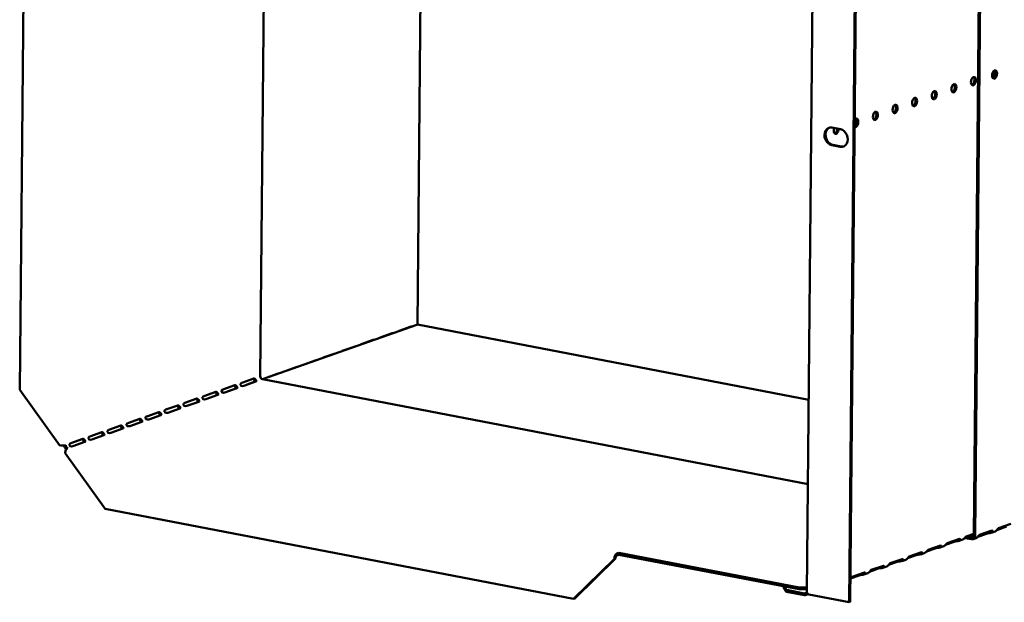
# Model space of a CAD drawing. Units: millimetres. Extents: x 65 to 5854, y 100 to 4100.
# Drawn here: x 4092 to 4470, y 2657 to 2881 of the extents above; entities that cross this region are included whole.
import ezdxf

# ---------------------------------------------------------------- set-up
doc = ezdxf.new("R2010")
doc.units = ezdxf.units.MM
doc.header["$LTSCALE"] = 20
doc.layers.add('Visible (ISO)', color=7, linetype='Continuous', lineweight=50)

msp = doc.modelspace()

# ---------------------------------------------------------------- linework, layer by layer
at = {"layer": 'Visible (ISO)'}
for p, q in [((4094.75, 3068.5), (4091.63, 2738.97)), ((4184.08, 2744.15), (4186.97, 3050.21)), ((4244.52, 2763.99), (4247.12, 3038.65)), ((4458.24, 2683.02), (4461.56, 3034.33)), ((4458.81, 2682.91), (4462.13, 3034.22)), ((4394.18, 2661.19), (4397.47, 3008.57)), ((4410.38, 2657.35), (4413.49, 2986.88)), ((4410.78, 2657.49), (4413.9, 2987.02)), ((4403.77, 2839.68), (4407.03, 2839.06)), ((4406.97, 2832.29), (4403.71, 2832.92)), ((4404.12, 2833.06), (4407.37, 2832.44)), ((4184.94, 2743.02), (4244.21, 2763.97)), ((4237.49, 2761.64), (4242.12, 2763.27)), ((4241.42, 2762.98), (4241.34, 2763)), ((4242.07, 2763.26), (4242.15, 2763.24)), ((4394.88, 2735.11), (4244.52, 2764)), ((4230.18, 2759.05), (4234.82, 2760.69)), ((4234.77, 2760.67), (4234.85, 2760.66)), ((4215.58, 2753.89), (4220.22, 2755.53)), ((4220.16, 2755.51), (4220.24, 2755.5)), ((4222.88, 2756.47), (4227.52, 2758.11)), ((4227.46, 2758.09), (4227.54, 2758.08)), ((4208.28, 2751.31), (4212.91, 2752.95)), ((4212.86, 2752.93), (4212.94, 2752.91)), ((4193.67, 2746.15), (4198.31, 2747.79)), ((4198.25, 2747.77), (4198.33, 2747.75)), ((4200.97, 2748.73), (4205.61, 2750.37)), ((4205.56, 2750.35), (4205.63, 2750.33)), ((4176.95, 2741.67), (4181.59, 2743.31)), ((4186.37, 2743.57), (4191, 2745.2)), ((4190.95, 2745.19), (4191.03, 2745.17)), ((4169.65, 2739.09), (4174.28, 2740.73)), ((4170.45, 2737.93), (4175.09, 2739.57)), ((4171.76, 2738.4), (4174.88, 2739.51)), ((4177.76, 2740.51), (4182.39, 2742.15)), ((4179.06, 2740.98), (4182.18, 2742.09)), ((4394.58, 2702.74), (4184.89, 2743.03)), ((4106.94, 2717.64), (4091.63, 2738.97)), ((4162.35, 2736.51), (4166.98, 2738.15)), ((4163.15, 2735.35), (4167.79, 2736.98)), ((4169.46, 2738.97), (4169.45, 2737.98)), ((4147.74, 2731.35), (4152.38, 2732.99)), ((4155.04, 2733.93), (4159.68, 2735.57)), ((4155.85, 2732.76), (4160.48, 2734.4)), ((4140.44, 2728.77), (4145.07, 2730.41)), ((4141.24, 2727.6), (4145.88, 2729.24)), ((4148.54, 2730.18), (4153.18, 2731.82)), ((4125.83, 2723.6), (4130.47, 2725.24)), ((4133.13, 2726.19), (4137.77, 2727.82)), ((4133.94, 2725.02), (4138.58, 2726.66)), ((4118.53, 2721.02), (4123.16, 2722.66)), ((4119.33, 2719.86), (4123.97, 2721.5)), ((4126.64, 2722.44), (4131.27, 2724.08)), ((4111.23, 2718.44), (4115.86, 2720.08)), ((4112.03, 2717.28), (4116.67, 2718.92)), ((4124.43, 2693.28), (4109.12, 2714.61)), ((4304.51, 2658.68), (4124.43, 2693.28)), ((4467.83, 2685.85), (4472.47, 2687.49)), ((4458.24, 2683.24), (4454.74, 2682)), ((4455.4, 2682.67), (4458.24, 2683.67)), ((4463.58, 2683.83), (4459.8, 2682.49)), ((4460.53, 2683.27), (4465.16, 2684.91)), ((4464.16, 2683.93), (4464.17, 2684.37)), ((4464.17, 2684.37), (4464.17, 2684.56)), ((4466.47, 2684.57), (4464.93, 2684.03)), ((4470.89, 2686.41), (4467.11, 2685.08)), ((4440.79, 2677.5), (4445.43, 2679.14)), ((4451.12, 2680.72), (4447.44, 2679.42)), ((4448.1, 2680.08), (4452.73, 2681.72)), ((4451.78, 2681.39), (4451.78, 2681.26)), ((4451.78, 2681.26), (4451.78, 2680.82)), ((4452.52, 2680.92), (4454.04, 2681.46)), ((4454.83, 2682.03), (4457.41, 2681.54)), ((4456.07, 2682.47), (4457.41, 2682.21)), ((4459.16, 2681.99), (4457.99, 2681.58)), ((4321.91, 2675.64), (4321.16, 2675.38)), ((4321.17, 2676.05), (4321.92, 2676.32)), ((4321.91, 2675.64), (4321.92, 2676.32)), ((4391.18, 2662.34), (4321.91, 2675.64)), ((4321.92, 2676.32), (4391.18, 2663.01)), ((4436.51, 2675.56), (4432.83, 2674.26)), ((4433.49, 2674.92), (4438.13, 2676.56)), ((4437.18, 2676.1), (4437.17, 2675.66)), ((4437.18, 2676.23), (4437.18, 2676.1)), ((4437.91, 2675.76), (4439.43, 2676.29)), ((4443.82, 2678.14), (4440.13, 2676.84)), ((4444.48, 2678.81), (4444.48, 2678.68)), ((4444.48, 2678.68), (4444.48, 2678.24)), ((4445.22, 2678.34), (4446.74, 2678.88)), ((4320.17, 2674.06), (4304.51, 2658.68)), ((4304.92, 2658.82), (4320.57, 2674.21)), ((4320.57, 2674.21), (4320.17, 2674.06)), ((4418.88, 2669.76), (4423.52, 2671.4)), ((4429.21, 2672.98), (4425.53, 2671.68)), ((4426.19, 2672.34), (4430.82, 2673.98)), ((4429.88, 2673.64), (4429.87, 2673.52)), ((4429.87, 2673.52), (4429.87, 2673.08)), ((4430.61, 2673.17), (4432.13, 2673.71)), ((4414.61, 2667.82), (4410.92, 2666.51)), ((4411.58, 2667.18), (4416.22, 2668.82)), ((4415.27, 2668.36), (4415.26, 2667.92)), ((4415.27, 2668.48), (4415.27, 2668.36)), ((4416, 2668.01), (4417.53, 2668.55)), ((4421.91, 2670.4), (4418.22, 2669.1)), ((4422.57, 2671.06), (4422.57, 2670.94)), ((4422.57, 2670.94), (4422.57, 2670.5)), ((4423.31, 2670.59), (4424.83, 2671.13)), ((4385.15, 2663.49), (4385.15, 2663.19)), ((4385.15, 2663.19), (4386.29, 2661.43)), ((4386.3, 2662.11), (4385.43, 2663.44)), ((4386.3, 2662.11), (4386.29, 2661.43)), ((4386.29, 2661.43), (4393.17, 2660.11)), ((4393.18, 2660.78), (4386.3, 2662.11)), ((4394.2, 2663.12), (4391.18, 2663.01)), ((4391.18, 2663.01), (4391.18, 2662.34)), ((4391.18, 2662.34), (4394.2, 2662.44)), ((4393.17, 2660.11), (4393.18, 2660.78)), ((4393.89, 2660.2), (4394.67, 2660.47)), ((4410.38, 2657.35), (4394.89, 2660.33)), ((4304.51, 2658.68), (4304.92, 2658.82)), ((4410.78, 2657.49), (4410.38, 2657.35))]:
    msp.add_line(p, q, dxfattribs=at)
for centre, major_axis in [((4466.26, 2860.04), (-0.31, -1.62)), ((4458.16, 2857.48), (0.31, 1.62)), ((4443.09, 2852.16), (0.31, 1.62)), ((4450.62, 2854.82), (0.31, 1.62)), ((4435.55, 2849.49), (0.31, 1.62)), ((4420.48, 2844.17), (0.31, 1.62)), ((4428.02, 2846.83), (0.31, 1.62))]:
    msp.add_ellipse(centre, major_axis=major_axis, ratio=0.55812, dxfattribs=at)
for centre, major_axis, ratio, start_param, end_param in [((4465.12, 2860.26), (0.31, 1.62), 0.55812, 3.824078, 5.6007), ((4465.69, 2860.15), (0.31, 1.62), 0.55812, 3.46243, 5.962347), ((4465.69, 2860.15), (-0.31, -1.62), 0.55812, 0.320838, 2.820755), ((4457.58, 2857.59), (-0.31, -1.62), 0.55812, 0.320838, 2.820755), ((4442.52, 2852.27), (-0.31, -1.62), 0.55812, 0.320838, 2.820755), ((4450.05, 2854.93), (-0.31, -1.62), 0.55812, 0.320838, 2.820755), ((4434.98, 2849.6), (-0.31, -1.62), 0.55812, 0.320838, 2.820755), ((4419.91, 2844.28), (-0.31, -1.62), 0.55812, 0.320838, 2.820755), ((4427.45, 2846.94), (-0.31, -1.62), 0.55812, 0.320838, 2.820755), ((4412.95, 2841.5), (0.31, 1.62), 0.55812, 2.995025, 7.061279), ((4412.38, 2841.61), (0.31, 1.62), 0.55812, 3.61147, 5.962347), ((4403.74, 2836.3), (-1.17, 3.3), 0.788737, 5.850657, 8.99225), ((4404.15, 2836.44), (-1.17, 3.3), 0.788737, 0.078018, 2.709064), ((4405.41, 2838.84), (-0.31, -1.62), 0.55812, 4.393494, 8.172877), ((4404.84, 2838.95), (-0.31, -1.62), 0.55812, 0.320838, 1.889692), ((4407, 2835.67), (1.17, -3.3), 0.788737, 5.850657, 8.99225), ((4407.41, 2835.82), (1.17, -3.3), 0.788737, 5.850657, 6.205167), ((4242.12, 2762.31), (0.189, 0.982), 0.55812, 0.016797, 0.315763), ((4244.19, 2762.33), (0.32, 1.67), 0.55812, 0, 0.315763), ((4230.18, 2758.09), (0.189, 0.982), 0.55812, 0.315763, 0.61473), ((4234.81, 2759.73), (0.189, 0.982), 0.55812, 0.016797, 0.315763), ((4237.48, 2760.67), (0.189, 0.982), 0.55812, 0.315763, 0.61473), ((4220.21, 2754.56), (0.189, 0.982), 0.55812, 0.016797, 0.315763), ((4222.87, 2755.51), (0.189, 0.982), 0.55812, 0.315763, 0.61473), ((4227.51, 2757.15), (0.189, 0.982), 0.55812, 0.016797, 0.315763), ((4208.27, 2750.34), (0.189, 0.982), 0.55812, 0.315763, 0.61473), ((4212.9, 2751.98), (0.189, 0.982), 0.55812, 0.016797, 0.315763), ((4215.57, 2752.93), (0.189, 0.982), 0.55812, 0.315763, 0.61473), ((4198.3, 2746.82), (0.189, 0.982), 0.55812, 0.016797, 0.315763), ((4200.96, 2747.76), (0.189, 0.982), 0.55812, 0.315763, 0.61473), ((4205.6, 2749.4), (0.189, 0.982), 0.55812, 0.016797, 0.315763), ((4181.58, 2742.35), (0.189, 0.982), 0.55812, 0.016797, 0.315763), ((4184.89, 2743.99), (-0.333, 0.943), 0.788737, 1.138268, 2.709064), ((4186.36, 2742.6), (0.189, 0.982), 0.55812, 0.315763, 0.61473), ((4191, 2744.24), (0.189, 0.982), 0.55812, 0.016797, 0.315763), ((4193.66, 2745.18), (0.189, 0.982), 0.55812, 0.315763, 0.61473), ((4174.28, 2739.77), (0.189, 0.982), 0.55812, 0.016797, 0.315763), ((4176.94, 2740.71), (0.189, 0.982), 0.55812, 0.315763, 0.61473), ((4179.06, 2740.02), (0.189, 0.982), 0.55812, 0.315763, 0.484941), ((4162.34, 2735.54), (0.189, 0.982), 0.55812, 0.315763, 0.61473), ((4166.97, 2737.18), (0.189, 0.982), 0.55812, 0.016797, 0.315763), ((4169.64, 2738.13), (0.189, 0.982), 0.55812, 0.315763, 0.61473), ((4171.75, 2737.44), (0.189, 0.982), 0.55812, 0.315763, 0.484941), ((4152.37, 2732.02), (0.189, 0.982), 0.55812, 0.016797, 0.315763), ((4155.03, 2732.96), (0.189, 0.982), 0.55812, 0.315763, 0.61473), ((4159.67, 2734.6), (0.189, 0.982), 0.55812, 0.016797, 0.315763), ((4140.43, 2727.8), (0.189, 0.982), 0.55812, 0.315763, 0.61473), ((4145.06, 2729.44), (0.189, 0.982), 0.55812, 0.016797, 0.315763), ((4147.73, 2730.38), (0.189, 0.982), 0.55812, 0.315763, 0.61473), ((4130.46, 2724.28), (0.189, 0.982), 0.55812, 0.016797, 0.315763), ((4133.12, 2725.22), (0.189, 0.982), 0.55812, 0.315763, 0.61473), ((4137.76, 2726.86), (0.189, 0.982), 0.55812, 0.016797, 0.315763), ((4118.52, 2720.06), (0.189, 0.982), 0.55812, 0.315763, 0.61473), ((4123.16, 2721.7), (0.189, 0.982), 0.55812, 0.016797, 0.315763), ((4125.82, 2722.64), (0.189, 0.982), 0.55812, 0.315763, 0.61473), ((4107.93, 2717.99), (-1.7, 0.02), 0.257675, 0.954979, 2.525776), ((4110.13, 2717.57), (-0.57, 1.6), 0.788737, 1.279321, 2.316298), ((4110.13, 2717.57), (0.333, -0.943), 0.788737, 4.279861, 5.850657), ((4111.22, 2717.48), (0.189, 0.982), 0.55812, 0.315763, 0.61473), ((4115.85, 2719.11), (0.189, 0.982), 0.55812, 0.016797, 0.315763), ((4110.1, 2714.96), (0.32, 1.67), 0.55812, 0.315763, 1.88656), ((4457.42, 2683.18), (0.333, -0.943), 0.788737, 5.850657, 7.421453), ((4457.42, 2683.18), (0.57, -1.6), 0.788737, 5.850657, 7.421453), ((4464.4, 2683.67), (-1, 0.009), 0.257675, 4.953205, 5.667368), ((4451.93, 2680.57), (-1, 0.009), 0.257675, 4.871969, 5.667368), ((4321.15, 2674.41), (0.32, 1.67), 0.55812, 0.315763, 1.88656), ((4321.15, 2674.41), (0.189, 0.982), 0.55812, 0.315763, 1.88656), ((4437.33, 2675.4), (-1, 0.009), 0.257675, 4.871969, 5.667368), ((4444.63, 2677.99), (-1, 0.009), 0.257675, 4.871969, 5.667368), ((4430.03, 2672.82), (-1, 0.009), 0.257675, 4.871969, 5.667368), ((4415.42, 2667.66), (-1, 0.009), 0.257675, 4.871969, 5.667368), ((4422.72, 2670.24), (-1, 0.009), 0.257675, 4.871969, 5.667368)]:
    msp.add_ellipse(centre, major_axis=major_axis, ratio=ratio, start_param=start_param, end_param=end_param, dxfattribs=at)
for points in [[(4241.99, 2763.18), (4241.98, 2763.19), (4241.97, 2763.21), (4241.97, 2763.22)], [(4234.68, 2760.6), (4234.68, 2760.61), (4234.67, 2760.63), (4234.66, 2760.64)], [(4220.08, 2755.44), (4220.07, 2755.45), (4220.06, 2755.46), (4220.06, 2755.47)], [(4227.38, 2758.02), (4227.37, 2758.03), (4227.37, 2758.04), (4227.36, 2758.06)], [(4212.77, 2752.86), (4212.77, 2752.87), (4212.76, 2752.88), (4212.76, 2752.89)], [(4198.17, 2747.69), (4198.16, 2747.71), (4198.16, 2747.72), (4198.15, 2747.73)], [(4205.47, 2750.28), (4205.47, 2750.29), (4205.46, 2750.3), (4205.45, 2750.31)], [(4190.87, 2745.11), (4190.86, 2745.13), (4190.85, 2745.14), (4190.85, 2745.15)], [(4464.34, 2684.62), (4464.58, 2684.65), (4464.81, 2684.71), (4464.92, 2684.82)], [(4393.17, 2660.11), (4393.67, 2660.06), (4394.16, 2660.25), (4394.51, 2660.59)], [(4394.24, 2660.93), (4394.2, 2661.02), (4394.18, 2661.11), (4394.18, 2661.19)], [(4394.89, 2660.33), (4394.58, 2660.51), (4394.35, 2660.71), (4394.24, 2660.93)]]:
    msp.add_open_spline(points, degree=3, dxfattribs=at)
for points, knots in [([(4182.19, 2742.08), (4182.02, 2742.31), (4181.81, 2742.61), (4181.65, 2742.88), (4181.56, 2743.02), (4181.48, 2743.15), (4181.41, 2743.25)], [1.282531, 1.282531, 1.282531, 1.282531, 2.023108, 2.023108, 2.023108, 2.430813, 2.430813, 2.430813, 2.430813]), ([(4181.76, 2743.33), (4181.97, 2743.32), (4182.15, 2743.09), (4182.33, 2742.84), (4182.51, 2742.59), (4182.65, 2742.4), (4182.6, 2742.29), (4182.58, 2742.23), (4182.5, 2742.19), (4182.39, 2742.15)], [-2.842626, -2.842626, -2.842626, -2.842626, -1.690499, -1.690499, -1.690499, -0.574694, -0.574694, -0.574694, 0, 0, 0, 0]), ([(4174.89, 2739.5), (4174.71, 2739.73), (4174.51, 2740.03), (4174.35, 2740.3), (4174.26, 2740.44), (4174.18, 2740.57), (4174.11, 2740.67)], [1.282531, 1.282531, 1.282531, 1.282531, 2.023108, 2.023108, 2.023108, 2.430813, 2.430813, 2.430813, 2.430813]), ([(4174.45, 2740.75), (4174.67, 2740.74), (4174.85, 2740.51), (4175.03, 2740.26), (4175.21, 2740.01), (4175.35, 2739.81), (4175.3, 2739.71), (4175.27, 2739.65), (4175.2, 2739.61), (4175.09, 2739.57)], [-2.842626, -2.842626, -2.842626, -2.842626, -1.690499, -1.690499, -1.690499, -0.574694, -0.574694, -0.574694, 0, 0, 0, 0]), ([(4177.76, 2740.51), (4177.52, 2740.42), (4177.08, 2740.36), (4176.79, 2740.53), (4176.54, 2740.68), (4176.44, 2741), (4176.54, 2741.25), (4176.59, 2741.38), (4176.68, 2741.49), (4176.78, 2741.57)], [-3.141593, -3.141593, -3.141593, -3.141593, -1.902583, -1.902583, -1.902583, -0.843865, -0.843865, -0.843865, -0.298966, -0.298966, -0.298966, -0.298966]), ([(4163.15, 2735.35), (4162.91, 2735.26), (4162.48, 2735.2), (4162.18, 2735.37), (4161.93, 2735.52), (4161.83, 2735.83), (4161.93, 2736.09), (4161.98, 2736.22), (4162.07, 2736.33), (4162.17, 2736.41)], [-3.141593, -3.141593, -3.141593, -3.141593, -1.902583, -1.902583, -1.902583, -0.843865, -0.843865, -0.843865, -0.298966, -0.298966, -0.298966, -0.298966]), ([(4167.59, 2736.92), (4167.41, 2737.15), (4167.2, 2737.45), (4167.04, 2737.71), (4166.96, 2737.86), (4166.88, 2737.99), (4166.8, 2738.08)], [1.282531, 1.282531, 1.282531, 1.282531, 2.023108, 2.023108, 2.023108, 2.430813, 2.430813, 2.430813, 2.430813]), ([(4167.15, 2738.17), (4167.36, 2738.16), (4167.55, 2737.93), (4167.73, 2737.68), (4167.9, 2737.43), (4168.05, 2737.23), (4168, 2737.12), (4167.97, 2737.07), (4167.9, 2737.02), (4167.79, 2736.98)], [-2.842626, -2.842626, -2.842626, -2.842626, -1.690499, -1.690499, -1.690499, -0.574694, -0.574694, -0.574694, 0, 0, 0, 0]), ([(4170.45, 2737.93), (4170.21, 2737.84), (4169.78, 2737.78), (4169.49, 2737.95), (4169.23, 2738.1), (4169.14, 2738.41), (4169.23, 2738.67), (4169.28, 2738.8), (4169.38, 2738.91), (4169.48, 2738.99)], [-3.141593, -3.141593, -3.141593, -3.141593, -1.902583, -1.902583, -1.902583, -0.843865, -0.843865, -0.843865, -0.298966, -0.298966, -0.298966, -0.298966]), ([(4152.98, 2731.75), (4152.81, 2731.98), (4152.6, 2732.29), (4152.44, 2732.55), (4152.35, 2732.7), (4152.27, 2732.82), (4152.2, 2732.92)], [1.282531, 1.282531, 1.282531, 1.282531, 2.023108, 2.023108, 2.023108, 2.430813, 2.430813, 2.430813, 2.430813]), ([(4152.55, 2733), (4152.76, 2732.99), (4152.94, 2732.76), (4153.12, 2732.51), (4153.3, 2732.27), (4153.44, 2732.07), (4153.39, 2731.96), (4153.37, 2731.91), (4153.29, 2731.86), (4153.18, 2731.82)], [-2.842626, -2.842626, -2.842626, -2.842626, -1.690499, -1.690499, -1.690499, -0.574694, -0.574694, -0.574694, 0, 0, 0, 0]), ([(4155.85, 2732.76), (4155.61, 2732.68), (4155.18, 2732.62), (4154.88, 2732.79), (4154.63, 2732.94), (4154.53, 2733.25), (4154.63, 2733.51), (4154.68, 2733.64), (4154.77, 2733.75), (4154.87, 2733.83)], [-3.141593, -3.141593, -3.141593, -3.141593, -1.902583, -1.902583, -1.902583, -0.843865, -0.843865, -0.843865, -0.298966, -0.298966, -0.298966, -0.298966]), ([(4160.28, 2734.33), (4160.11, 2734.56), (4159.9, 2734.87), (4159.74, 2735.13), (4159.65, 2735.28), (4159.58, 2735.41), (4159.5, 2735.5)], [1.282531, 1.282531, 1.282531, 1.282531, 2.023108, 2.023108, 2.023108, 2.430813, 2.430813, 2.430813, 2.430813]), ([(4159.85, 2735.59), (4160.06, 2735.57), (4160.25, 2735.35), (4160.43, 2735.09), (4160.6, 2734.85), (4160.74, 2734.65), (4160.69, 2734.54), (4160.67, 2734.49), (4160.6, 2734.44), (4160.48, 2734.4)], [-2.842626, -2.842626, -2.842626, -2.842626, -1.690499, -1.690499, -1.690499, -0.574694, -0.574694, -0.574694, 0, 0, 0, 0]), ([(4141.24, 2727.6), (4141, 2727.52), (4140.57, 2727.46), (4140.28, 2727.63), (4140.02, 2727.77), (4139.93, 2728.09), (4140.02, 2728.34), (4140.07, 2728.47), (4140.16, 2728.59), (4140.27, 2728.66)], [-3.141593, -3.141593, -3.141593, -3.141593, -1.902583, -1.902583, -1.902583, -0.843865, -0.843865, -0.843865, -0.298966, -0.298966, -0.298966, -0.298966]), ([(4145.68, 2729.17), (4145.5, 2729.4), (4145.3, 2729.7), (4145.14, 2729.97), (4145.05, 2730.12), (4144.97, 2730.24), (4144.9, 2730.34)], [1.282531, 1.282531, 1.282531, 1.282531, 2.023108, 2.023108, 2.023108, 2.430813, 2.430813, 2.430813, 2.430813]), ([(4145.24, 2730.42), (4145.46, 2730.41), (4145.64, 2730.18), (4145.82, 2729.93), (4145.99, 2729.69), (4146.14, 2729.49), (4146.09, 2729.38), (4146.06, 2729.32), (4145.99, 2729.28), (4145.88, 2729.24)], [-2.842626, -2.842626, -2.842626, -2.842626, -1.690499, -1.690499, -1.690499, -0.574694, -0.574694, -0.574694, 0, 0, 0, 0]), ([(4148.54, 2730.18), (4148.31, 2730.1), (4147.87, 2730.04), (4147.58, 2730.21), (4147.33, 2730.35), (4147.23, 2730.67), (4147.33, 2730.92), (4147.38, 2731.06), (4147.47, 2731.17), (4147.57, 2731.25)], [-3.141593, -3.141593, -3.141593, -3.141593, -1.902583, -1.902583, -1.902583, -0.843865, -0.843865, -0.843865, -0.298966, -0.298966, -0.298966, -0.298966]), ([(4131.07, 2724.01), (4130.9, 2724.24), (4130.69, 2724.54), (4130.53, 2724.81), (4130.44, 2724.95), (4130.36, 2725.08), (4130.29, 2725.18)], [1.282531, 1.282531, 1.282531, 1.282531, 2.023108, 2.023108, 2.023108, 2.430813, 2.430813, 2.430813, 2.430813]), ([(4130.64, 2725.26), (4130.85, 2725.25), (4131.03, 2725.02), (4131.21, 2724.77), (4131.39, 2724.52), (4131.53, 2724.33), (4131.48, 2724.22), (4131.46, 2724.16), (4131.38, 2724.12), (4131.27, 2724.08)], [-2.842626, -2.842626, -2.842626, -2.842626, -1.690499, -1.690499, -1.690499, -0.574694, -0.574694, -0.574694, 0, 0, 0, 0]), ([(4133.94, 2725.02), (4133.7, 2724.94), (4133.27, 2724.87), (4132.97, 2725.05), (4132.72, 2725.19), (4132.62, 2725.51), (4132.72, 2725.76), (4132.77, 2725.89), (4132.86, 2726.01), (4132.96, 2726.08)], [-3.141593, -3.141593, -3.141593, -3.141593, -1.902583, -1.902583, -1.902583, -0.843865, -0.843865, -0.843865, -0.298966, -0.298966, -0.298966, -0.298966]), ([(4138.38, 2726.59), (4138.2, 2726.82), (4137.99, 2727.12), (4137.83, 2727.39), (4137.75, 2727.53), (4137.67, 2727.66), (4137.59, 2727.76)], [1.282531, 1.282531, 1.282531, 1.282531, 2.023108, 2.023108, 2.023108, 2.430813, 2.430813, 2.430813, 2.430813]), ([(4137.94, 2727.84), (4138.15, 2727.83), (4138.34, 2727.6), (4138.52, 2727.35), (4138.69, 2727.11), (4138.84, 2726.91), (4138.79, 2726.8), (4138.76, 2726.74), (4138.69, 2726.7), (4138.58, 2726.66)], [-2.842626, -2.842626, -2.842626, -2.842626, -1.690499, -1.690499, -1.690499, -0.574694, -0.574694, -0.574694, 0, 0, 0, 0]), ([(4119.33, 2719.86), (4119.09, 2719.77), (4118.66, 2719.71), (4118.37, 2719.88), (4118.11, 2720.03), (4118.02, 2720.34), (4118.11, 2720.6), (4118.17, 2720.73), (4118.26, 2720.84), (4118.36, 2720.92)], [-3.141593, -3.141593, -3.141593, -3.141593, -1.902583, -1.902583, -1.902583, -0.843865, -0.843865, -0.843865, -0.298966, -0.298966, -0.298966, -0.298966]), ([(4123.77, 2721.43), (4123.59, 2721.66), (4123.39, 2721.96), (4123.23, 2722.23), (4123.14, 2722.37), (4123.06, 2722.5), (4122.99, 2722.6)], [1.282531, 1.282531, 1.282531, 1.282531, 2.023108, 2.023108, 2.023108, 2.430813, 2.430813, 2.430813, 2.430813]), ([(4123.34, 2722.68), (4123.55, 2722.67), (4123.73, 2722.44), (4123.91, 2722.19), (4124.09, 2721.94), (4124.23, 2721.75), (4124.18, 2721.64), (4124.15, 2721.58), (4124.08, 2721.54), (4123.97, 2721.5)], [-2.842626, -2.842626, -2.842626, -2.842626, -1.690499, -1.690499, -1.690499, -0.574694, -0.574694, -0.574694, 0, 0, 0, 0]), ([(4126.64, 2722.44), (4126.4, 2722.35), (4125.97, 2722.29), (4125.67, 2722.46), (4125.42, 2722.61), (4125.32, 2722.93), (4125.42, 2723.18), (4125.47, 2723.31), (4125.56, 2723.42), (4125.66, 2723.5)], [-3.141593, -3.141593, -3.141593, -3.141593, -1.902583, -1.902583, -1.902583, -0.843865, -0.843865, -0.843865, -0.298966, -0.298966, -0.298966, -0.298966]), ([(4112.03, 2717.28), (4111.79, 2717.19), (4111.36, 2717.13), (4111.06, 2717.3), (4110.81, 2717.45), (4110.71, 2717.76), (4110.81, 2718.02), (4110.86, 2718.15), (4110.95, 2718.26), (4111.05, 2718.34)], [-3.141593, -3.141593, -3.141593, -3.141593, -1.902583, -1.902583, -1.902583, -0.843865, -0.843865, -0.843865, -0.298966, -0.298966, -0.298966, -0.298966]), ([(4116.47, 2718.85), (4116.29, 2719.08), (4116.08, 2719.38), (4115.92, 2719.64), (4115.84, 2719.79), (4115.76, 2719.92), (4115.68, 2720.01)], [1.282531, 1.282531, 1.282531, 1.282531, 2.023108, 2.023108, 2.023108, 2.430813, 2.430813, 2.430813, 2.430813]), ([(4116.03, 2720.1), (4116.24, 2720.09), (4116.43, 2719.86), (4116.61, 2719.61), (4116.78, 2719.36), (4116.93, 2719.16), (4116.88, 2719.05), (4116.85, 2719), (4116.78, 2718.95), (4116.67, 2718.92)], [-2.842626, -2.842626, -2.842626, -2.842626, -1.690499, -1.690499, -1.690499, -0.574694, -0.574694, -0.574694, 0, 0, 0, 0]), ([(4459.16, 2682), (4459.25, 2682.03), (4459.35, 2682.08), (4459.44, 2682.15), (4459.75, 2682.38), (4460.02, 2682.8), (4460.24, 2683.05), (4460.34, 2683.16), (4460.44, 2683.24), (4460.53, 2683.27)], [-1.789684, -1.789684, -1.789684, -1.789684, -1.482554, -1.482554, -1.482554, -0.463137, -0.463137, -0.463137, 0, 0, 0, 0]), ([(4465.16, 2684.91), (4465.37, 2684.98), (4465.56, 2684.76), (4465.45, 2684.48), (4465.37, 2684.25), (4465.06, 2684.04), (4464.7, 2683.97), (4464.52, 2683.94), (4464.33, 2683.93), (4464.16, 2683.93)], [-3.141593, -3.141593, -3.141593, -3.141593, -2.052384, -2.052384, -2.052384, -1.151259, -1.151259, -1.151259, -0.714163, -0.714163, -0.714163, -0.714163]), ([(4466.47, 2684.58), (4466.55, 2684.61), (4466.65, 2684.66), (4466.74, 2684.73), (4467.06, 2684.96), (4467.33, 2685.38), (4467.55, 2685.63), (4467.65, 2685.74), (4467.74, 2685.82), (4467.83, 2685.85)], [-1.789684, -1.789684, -1.789684, -1.789684, -1.482554, -1.482554, -1.482554, -0.463137, -0.463137, -0.463137, 0, 0, 0, 0]), ([(4445.43, 2679.14), (4445.64, 2679.22), (4445.81, 2679), (4445.7, 2678.73), (4445.6, 2678.5), (4445.26, 2678.31), (4444.87, 2678.26), (4444.74, 2678.24), (4444.6, 2678.24), (4444.48, 2678.24)], [-3.141593, -3.141593, -3.141593, -3.141593, -2.057048, -2.057048, -2.057048, -1.117629, -1.117629, -1.117629, -0.795399, -0.795399, -0.795399, -0.795399]), ([(4446.74, 2678.88), (4446.84, 2678.91), (4446.94, 2678.97), (4447.04, 2679.04), (4447.37, 2679.28), (4447.64, 2679.71), (4447.87, 2679.93), (4447.95, 2680), (4448.02, 2680.06), (4448.1, 2680.08)], [-1.733009, -1.733009, -1.733009, -1.733009, -1.410793, -1.410793, -1.410793, -0.371082, -0.371082, -0.371082, 0, 0, 0, 0]), ([(4452.73, 2681.72), (4452.94, 2681.8), (4453.12, 2681.58), (4453, 2681.31), (4452.9, 2681.08), (4452.56, 2680.89), (4452.18, 2680.84), (4452.04, 2680.83), (4451.91, 2680.82), (4451.78, 2680.82)], [-3.141593, -3.141593, -3.141593, -3.141593, -2.057048, -2.057048, -2.057048, -1.117629, -1.117629, -1.117629, -0.795399, -0.795399, -0.795399, -0.795399]), ([(4454.04, 2681.46), (4454.14, 2681.5), (4454.24, 2681.55), (4454.34, 2681.62), (4454.67, 2681.87), (4454.95, 2682.29), (4455.17, 2682.51), (4455.25, 2682.59), (4455.33, 2682.64), (4455.4, 2682.67)], [-1.733009, -1.733009, -1.733009, -1.733009, -1.410793, -1.410793, -1.410793, -0.371082, -0.371082, -0.371082, 0, 0, 0, 0]), ([(4438.13, 2676.56), (4438.34, 2676.64), (4438.51, 2676.42), (4438.39, 2676.15), (4438.29, 2675.92), (4437.96, 2675.73), (4437.57, 2675.68), (4437.44, 2675.66), (4437.3, 2675.66), (4437.17, 2675.66)], [-3.141593, -3.141593, -3.141593, -3.141593, -2.057048, -2.057048, -2.057048, -1.117629, -1.117629, -1.117629, -0.795399, -0.795399, -0.795399, -0.795399]), ([(4439.44, 2676.3), (4439.53, 2676.33), (4439.64, 2676.39), (4439.74, 2676.46), (4440.07, 2676.7), (4440.34, 2677.13), (4440.56, 2677.35), (4440.64, 2677.42), (4440.72, 2677.48), (4440.79, 2677.5)], [-1.733009, -1.733009, -1.733009, -1.733009, -1.410793, -1.410793, -1.410793, -0.371082, -0.371082, -0.371082, 0, 0, 0, 0]), ([(4423.52, 2671.4), (4423.73, 2671.47), (4423.9, 2671.25), (4423.79, 2670.99), (4423.69, 2670.76), (4423.35, 2670.56), (4422.96, 2670.52), (4422.83, 2670.5), (4422.7, 2670.5), (4422.57, 2670.5)], [-3.141593, -3.141593, -3.141593, -3.141593, -2.057048, -2.057048, -2.057048, -1.117629, -1.117629, -1.117629, -0.795399, -0.795399, -0.795399, -0.795399]), ([(4424.83, 2671.14), (4424.93, 2671.17), (4425.03, 2671.22), (4425.13, 2671.3), (4425.46, 2671.54), (4425.73, 2671.96), (4425.96, 2672.18), (4426.04, 2672.26), (4426.12, 2672.32), (4426.19, 2672.34)], [-1.733009, -1.733009, -1.733009, -1.733009, -1.410793, -1.410793, -1.410793, -0.371082, -0.371082, -0.371082, 0, 0, 0, 0]), ([(4430.82, 2673.98), (4431.03, 2674.05), (4431.21, 2673.83), (4431.09, 2673.57), (4430.99, 2673.34), (4430.65, 2673.14), (4430.27, 2673.1), (4430.13, 2673.08), (4430, 2673.08), (4429.87, 2673.08)], [-3.141593, -3.141593, -3.141593, -3.141593, -2.057048, -2.057048, -2.057048, -1.117629, -1.117629, -1.117629, -0.795399, -0.795399, -0.795399, -0.795399]), ([(4432.13, 2673.72), (4432.23, 2673.75), (4432.33, 2673.8), (4432.44, 2673.88), (4432.76, 2674.12), (4433.04, 2674.54), (4433.26, 2674.76), (4433.34, 2674.84), (4433.42, 2674.9), (4433.49, 2674.92)], [-1.733009, -1.733009, -1.733009, -1.733009, -1.410793, -1.410793, -1.410793, -0.371082, -0.371082, -0.371082, 0, 0, 0, 0]), ([(4416.22, 2668.82), (4416.43, 2668.89), (4416.6, 2668.67), (4416.49, 2668.41), (4416.39, 2668.18), (4416.05, 2667.98), (4415.66, 2667.93), (4415.53, 2667.92), (4415.39, 2667.92), (4415.26, 2667.92)], [-3.141593, -3.141593, -3.141593, -3.141593, -2.057048, -2.057048, -2.057048, -1.117629, -1.117629, -1.117629, -0.795399, -0.795399, -0.795399, -0.795399]), ([(4417.53, 2668.56), (4417.62, 2668.59), (4417.73, 2668.64), (4417.83, 2668.72), (4418.16, 2668.96), (4418.43, 2669.38), (4418.66, 2669.6), (4418.74, 2669.68), (4418.81, 2669.73), (4418.88, 2669.76)], [-1.733009, -1.733009, -1.733009, -1.733009, -1.410793, -1.410793, -1.410793, -0.371082, -0.371082, -0.371082, 0, 0, 0, 0]), ([(4410.86, 2666.45), (4411.05, 2666.66), (4411.21, 2666.88), (4411.35, 2667.02), (4411.43, 2667.1), (4411.51, 2667.15), (4411.58, 2667.18)], [-1.034963, -1.034963, -1.034963, -1.034963, -0.371082, -0.371082, -0.371082, 0, 0, 0, 0]), ([(4394.18, 2661.21), (4393.98, 2661), (4393.72, 2660.84), (4393.43, 2660.8), (4393.35, 2660.79), (4393.26, 2660.78), (4393.18, 2660.78)], [0.3656191, 0.3656191, 0.3656191, 0.3656191, 0.8598922, 0.8598922, 0.8598922, 1, 1, 1, 1])]:
    msp.add_open_spline(points, degree=3, knots=knots, dxfattribs=at)

doc.saveas('drawing.dxf')
